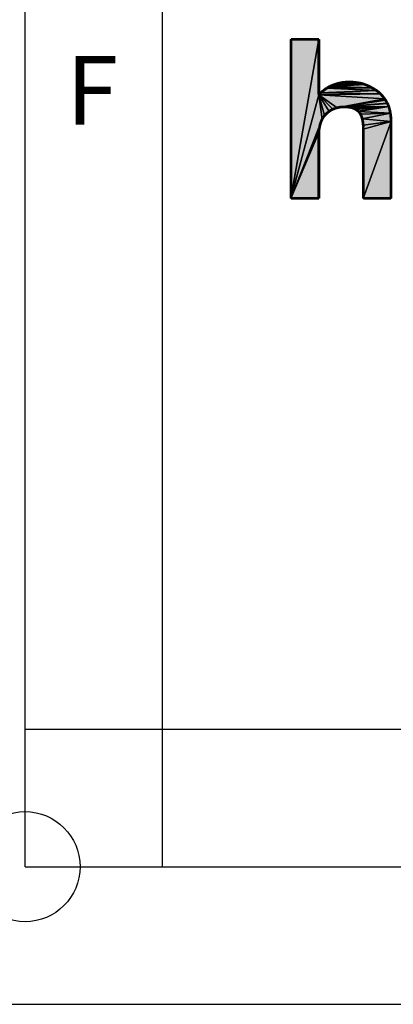
# Model space of a CAD drawing. Extents: x 0 to 210, y 0 to 297.
# Drawn here: x 20 to 33, y 0 to 36 of the extents above; entities that cross this region are included whole.
import ezdxf

# ---------------------------------------------------------------- set-up
doc = ezdxf.new("R2010")
doc.units = 0
doc.header["$LTSCALE"] = 19.36
doc.layers.get('0').update_dxf_attribs({"linetype": 'CONTINUOUS'})
doc.styles.add('TEXTSTYLE_2', font='txt_____ - copie.ttf')

# ---------------------------------------------------------------- blocks, each defined once
blk = doc.blocks.new('HAGER_LOGO_BL0_BL0_BL0', base_point=(48.313, 31.593))
at = {"color": 7, "linetype": 'CONTINUOUS'}
for p, q in [((29.669, 29.284), (30.683, 35.066)), ((29.669, 29.284), (30.683, 35.066)), ((29.669, 35.066), (30.683, 35.066)), ((30.683, 35.066), (29.669, 29.284)), ((29.669, 29.284), (29.669, 35.066)), ((30.683, 35.066), (29.669, 29.284)), ((29.669, 29.284), (29.669, 35.066)), ((29.669, 35.066), (30.683, 35.066)), ((30.683, 35.066), (30.683, 33.049)), ((30.683, 35.066), (30.683, 33.049)), ((30.75, 33.115), (30.972, 33.288)), ((30.75, 33.115), (30.972, 33.288)), ((30.972, 33.288), (31.08, 33.35)), ((30.972, 33.288), (31.08, 33.35)), ((32.624, 33.296), (30.972, 33.288)), ((32.624, 33.296), (30.972, 33.288)), ((30.972, 33.288), (32.624, 33.296)), ((30.972, 33.288), (32.624, 33.296)), ((32.772, 33.206), (30.972, 33.288)), ((32.772, 33.206), (30.972, 33.288)), ((30.972, 33.288), (32.772, 33.206)), ((30.972, 33.288), (32.772, 33.206)), ((32.369, 33.417), (31.08, 33.35)), ((32.369, 33.417), (31.08, 33.35)), ((31.08, 33.35), (32.369, 33.417)), ((31.08, 33.35), (32.369, 33.417)), ((31.08, 33.35), (31.198, 33.401)), ((31.08, 33.35), (31.198, 33.401)), ((32.624, 33.296), (31.08, 33.35)), ((32.624, 33.296), (31.08, 33.35)), ((31.08, 33.35), (32.624, 33.296)), ((31.08, 33.35), (32.624, 33.296)), ((31.198, 33.401), (31.364, 33.456)), ((31.198, 33.401), (31.364, 33.456)), ((32.369, 33.417), (31.198, 33.401)), ((32.369, 33.417), (31.198, 33.401)), ((31.198, 33.401), (32.369, 33.417)), ((31.198, 33.401), (32.369, 33.417)), ((31.364, 33.456), (31.6, 33.501)), ((31.364, 33.456), (31.6, 33.501)), ((32.153, 33.476), (31.364, 33.456)), ((32.153, 33.476), (31.364, 33.456)), ((31.364, 33.456), (32.153, 33.476)), ((31.364, 33.456), (32.153, 33.476)), ((32.369, 33.417), (31.364, 33.456)), ((32.369, 33.417), (31.364, 33.456)), ((31.364, 33.456), (32.369, 33.417)), ((31.364, 33.456), (32.369, 33.417)), ((31.6, 33.501), (31.887, 33.507)), ((31.6, 33.501), (31.887, 33.507)), ((31.91, 33.506), (31.6, 33.501)), ((31.91, 33.506), (31.6, 33.501)), ((31.6, 33.501), (31.91, 33.506)), ((31.6, 33.501), (31.91, 33.506)), ((32.153, 33.476), (31.6, 33.501)), ((32.153, 33.476), (31.6, 33.501)), ((31.6, 33.501), (32.153, 33.476)), ((31.6, 33.501), (32.153, 33.476)), ((31.887, 33.507), (31.91, 33.506)), ((31.887, 33.507), (31.91, 33.506)), ((31.91, 33.506), (32.153, 33.476)), ((31.91, 33.506), (32.153, 33.476)), ((32.153, 33.476), (32.369, 33.417)), ((32.153, 33.476), (32.369, 33.417)), ((32.369, 33.417), (32.624, 33.296)), ((32.369, 33.417), (32.624, 33.296)), ((32.624, 33.296), (32.772, 33.206)), ((32.624, 33.296), (32.772, 33.206)), ((29.669, 29.284), (30.683, 33.049)), ((29.669, 29.284), (30.683, 33.049)), ((30.683, 33.049), (29.669, 29.284)), ((30.683, 33.049), (29.669, 29.284)), ((30.683, 33.049), (30.75, 33.115)), ((30.683, 33.049), (30.75, 33.115)), ((32.921, 33.086), (30.683, 33.049)), ((32.921, 33.086), (30.683, 33.049)), ((30.683, 33.049), (32.921, 33.086)), ((30.683, 33.049), (32.921, 33.086)), ((33.076, 32.901), (30.683, 33.049)), ((33.076, 32.901), (30.683, 33.049)), ((31.354, 32.578), (30.683, 33.049)), ((30.683, 33.049), (33.076, 32.901)), ((30.683, 33.049), (33.076, 32.901)), ((31.354, 32.578), (30.683, 33.049)), ((31.193, 32.524), (30.683, 33.049)), ((30.683, 33.049), (31.354, 32.578)), ((30.683, 33.049), (31.354, 32.578)), ((31.193, 32.524), (30.683, 33.049)), ((31.06, 32.446), (30.683, 33.049)), ((30.683, 33.049), (31.193, 32.524)), ((30.683, 33.049), (31.193, 32.524)), ((31.06, 32.446), (30.683, 33.049)), ((30.892, 32.292), (30.683, 33.049)), ((30.683, 33.049), (31.06, 32.446)), ((30.683, 33.049), (31.06, 32.446)), ((30.892, 32.292), (30.683, 33.049)), ((30.802, 32.156), (30.683, 33.049)), ((30.683, 33.049), (30.892, 32.292)), ((30.683, 33.049), (30.892, 32.292)), ((30.802, 32.156), (30.683, 33.049)), ((30.683, 33.049), (30.802, 32.156)), ((30.683, 33.049), (30.802, 32.156)), ((32.772, 33.206), (30.75, 33.115)), ((32.772, 33.206), (30.75, 33.115)), ((30.75, 33.115), (32.772, 33.206)), ((30.75, 33.115), (32.772, 33.206)), ((32.921, 33.086), (30.75, 33.115)), ((32.921, 33.086), (30.75, 33.115)), ((30.75, 33.115), (32.921, 33.086)), ((30.75, 33.115), (32.921, 33.086)), ((32.772, 33.206), (32.921, 33.086)), ((32.772, 33.206), (32.921, 33.086)), ((32.921, 33.086), (33.076, 32.901)), ((32.921, 33.086), (33.076, 32.901)), ((31.354, 32.578), (31.193, 32.524)), ((31.354, 32.578), (31.193, 32.524)), ((31.354, 32.578), (33.076, 32.901)), ((31.354, 32.578), (33.076, 32.901)), ((33.076, 32.901), (31.354, 32.578)), ((33.076, 32.901), (31.354, 32.578)), ((31.515, 32.605), (31.354, 32.578)), ((31.515, 32.605), (31.354, 32.578)), ((31.515, 32.605), (33.076, 32.901)), ((31.515, 32.605), (33.076, 32.901)), ((33.076, 32.901), (31.515, 32.605)), ((33.076, 32.901), (31.515, 32.605)), ((31.515, 32.605), (33.111, 32.85)), ((31.515, 32.605), (33.111, 32.85)), ((33.111, 32.85), (31.515, 32.605)), ((33.111, 32.85), (31.515, 32.605)), ((31.515, 32.605), (33.172, 32.742)), ((31.515, 32.605), (33.172, 32.742)), ((33.172, 32.742), (31.515, 32.605)), ((33.172, 32.742), (31.515, 32.605)), ((31.515, 32.605), (33.176, 32.735)), ((31.515, 32.605), (33.176, 32.735)), ((33.176, 32.735), (31.515, 32.605)), ((33.176, 32.735), (31.515, 32.605)), ((31.637, 32.606), (31.515, 32.605)), ((31.637, 32.606), (31.515, 32.605)), ((31.637, 32.606), (33.176, 32.735)), ((31.637, 32.606), (33.176, 32.735)), ((33.176, 32.735), (31.637, 32.606)), ((33.176, 32.735), (31.637, 32.606)), ((31.637, 32.606), (33.224, 32.621)), ((31.637, 32.606), (33.224, 32.621)), ((33.224, 32.621), (31.637, 32.606)), ((33.224, 32.621), (31.637, 32.606)), ((31.84, 32.587), (31.637, 32.606)), ((31.84, 32.587), (31.637, 32.606)), ((33.224, 32.621), (31.84, 32.587)), ((33.224, 32.621), (31.84, 32.587)), ((31.84, 32.587), (33.224, 32.621)), ((31.84, 32.587), (33.224, 32.621)), ((31.951, 32.555), (31.84, 32.587)), ((31.951, 32.555), (31.84, 32.587)), ((33.224, 32.621), (31.951, 32.555)), ((33.224, 32.621), (31.951, 32.555)), ((31.951, 32.555), (33.224, 32.621)), ((31.951, 32.555), (33.224, 32.621)), ((33.224, 32.621), (32.025, 32.516)), ((33.224, 32.621), (32.025, 32.516)), ((32.025, 32.516), (33.224, 32.621)), ((32.025, 32.516), (33.224, 32.621)), ((33.224, 32.621), (32.113, 32.453)), ((33.224, 32.621), (32.113, 32.453)), ((32.113, 32.453), (33.224, 32.621)), ((32.113, 32.453), (33.224, 32.621)), ((33.224, 32.621), (32.128, 32.439)), ((33.224, 32.621), (32.128, 32.439)), ((32.128, 32.439), (33.224, 32.621)), ((32.128, 32.439), (33.224, 32.621)), ((33.076, 32.901), (33.111, 32.85)), ((33.076, 32.901), (33.111, 32.85)), ((33.111, 32.85), (33.172, 32.742)), ((33.111, 32.85), (33.172, 32.742)), ((33.172, 32.742), (33.176, 32.735)), ((33.172, 32.742), (33.176, 32.735)), ((33.176, 32.735), (33.224, 32.621)), ((33.176, 32.735), (33.224, 32.621)), ((33.224, 32.621), (33.285, 32.377)), ((33.224, 32.621), (33.285, 32.377)), ((30.892, 32.292), (30.802, 32.156)), ((30.892, 32.292), (30.802, 32.156)), ((31.06, 32.446), (30.892, 32.292)), ((31.06, 32.446), (30.892, 32.292)), ((31.193, 32.524), (31.06, 32.446)), ((31.193, 32.524), (31.06, 32.446)), ((32.025, 32.516), (31.951, 32.555)), ((32.025, 32.516), (31.951, 32.555)), ((32.113, 32.453), (32.025, 32.516)), ((32.113, 32.453), (32.025, 32.516)), ((32.128, 32.439), (32.113, 32.453)), ((32.128, 32.439), (32.113, 32.453)), ((33.285, 32.377), (32.128, 32.439)), ((33.285, 32.377), (32.128, 32.439)), ((32.128, 32.439), (33.285, 32.377)), ((32.198, 32.344), (32.128, 32.439)), ((32.198, 32.344), (32.128, 32.439)), ((32.128, 32.439), (33.285, 32.377)), ((33.285, 32.377), (32.198, 32.344)), ((33.285, 32.377), (32.198, 32.344)), ((32.198, 32.344), (33.285, 32.377)), ((32.198, 32.344), (33.285, 32.377)), ((32.26, 32.177), (32.198, 32.344)), ((32.26, 32.177), (32.198, 32.344)), ((33.285, 32.377), (32.26, 32.177)), ((33.285, 32.377), (32.26, 32.177)), ((32.26, 32.177), (33.285, 32.377)), ((32.26, 32.177), (33.285, 32.377)), ((33.285, 32.377), (33.31, 32.073)), ((33.285, 32.377), (33.31, 32.073)), ((29.669, 29.284), (30.802, 32.156)), ((29.669, 29.284), (30.802, 32.156)), ((30.802, 32.156), (29.669, 29.284)), ((30.802, 32.156), (29.669, 29.284)), ((29.669, 29.284), (30.726, 31.951)), ((29.669, 29.284), (30.726, 31.951)), ((30.726, 31.951), (29.669, 29.284)), ((30.726, 31.951), (29.669, 29.284)), ((30.726, 31.951), (30.685, 31.702)), ((30.726, 31.951), (30.685, 31.702)), ((30.802, 32.156), (30.726, 31.951)), ((30.802, 32.156), (30.726, 31.951)), ((33.31, 32.073), (32.26, 32.177)), ((33.31, 32.073), (32.26, 32.177)), ((32.26, 32.177), (33.31, 32.073)), ((32.296, 31.946), (32.26, 32.177)), ((32.296, 31.946), (32.26, 32.177)), ((32.26, 32.177), (33.31, 32.073)), ((33.31, 32.073), (32.296, 31.946)), ((33.31, 32.073), (32.296, 31.946)), ((32.296, 31.946), (33.31, 32.073)), ((32.296, 31.946), (33.31, 32.073)), ((32.297, 31.794), (32.296, 31.946)), ((32.297, 31.794), (32.296, 31.946)), ((33.31, 32.073), (32.297, 31.794)), ((33.31, 32.073), (32.297, 31.794)), ((33.31, 32.073), (32.297, 29.284)), ((32.297, 31.794), (33.31, 32.073)), ((32.297, 31.794), (33.31, 32.073)), ((33.31, 32.073), (32.297, 29.284)), ((32.297, 29.284), (33.31, 32.073)), ((32.297, 29.284), (33.31, 32.073)), ((33.31, 32.073), (33.31, 29.283)), ((33.31, 32.073), (33.31, 29.283)), ((29.669, 29.284), (30.685, 31.702)), ((29.669, 29.284), (30.685, 31.702)), ((30.685, 31.702), (29.669, 29.284)), ((30.685, 31.702), (29.669, 29.284)), ((30.683, 31.676), (29.669, 29.284)), ((30.683, 31.676), (29.669, 29.284)), ((29.669, 29.284), (30.683, 31.676)), ((29.669, 29.284), (30.683, 31.676)), ((30.685, 31.702), (30.683, 31.676)), ((30.685, 31.702), (30.683, 31.676)), ((30.683, 31.676), (30.683, 29.284)), ((30.683, 31.676), (30.683, 29.284)), ((32.297, 29.284), (32.297, 31.794)), ((32.297, 29.284), (32.297, 31.794)), ((30.683, 29.284), (29.669, 29.284)), ((30.683, 29.284), (29.669, 29.284)), ((33.31, 29.283), (32.297, 29.284)), ((33.31, 29.283), (32.297, 29.284))]:
    blk.add_line(p, q, dxfattribs=at)
at = {"color": 7, "linetype": 'CONTINUOUS', "const_width": 0.1}
for points in [[(30.683, 35.066), (29.669, 35.066)], [(29.669, 35.066), (29.669, 29.284)], [(30.683, 33.049), (30.683, 35.066)], [(30.907, 33.244), (30.835, 33.187)], [(30.975, 33.29), (30.907, 33.244)], [(31.041, 33.33), (30.975, 33.29)], [(31.111, 33.364), (31.041, 33.33)], [(31.188, 33.397), (31.111, 33.364)], [(31.28, 33.429), (31.188, 33.397)], [(31.364, 33.456), (31.28, 33.429)], [(31.437, 33.475), (31.364, 33.456)], [(31.517, 33.49), (31.437, 33.475)], [(31.604, 33.501), (31.517, 33.49)], [(31.697, 33.508), (31.604, 33.501)], [(31.796, 33.51), (31.697, 33.508)], [(31.897, 33.507), (31.796, 33.51)], [(31.91, 33.506), (31.897, 33.507)], [(32.003, 33.498), (31.91, 33.506)], [(32.1, 33.484), (32.003, 33.498)], [(32.153, 33.476), (32.1, 33.484)], [(32.221, 33.463), (32.153, 33.476)], [(32.293, 33.443), (32.221, 33.463)], [(32.369, 33.417), (32.293, 33.443)], [(32.45, 33.384), (32.369, 33.417)], [(32.536, 33.343), (32.45, 33.384)], [(32.631, 33.292), (32.536, 33.343)], [(32.735, 33.23), (32.631, 33.292)], [(32.772, 33.206), (32.735, 33.23)], [(30.75, 33.115), (30.683, 33.049)], [(30.835, 33.187), (30.75, 33.115)], [(32.821, 33.173), (32.772, 33.206)], [(32.873, 33.131), (32.821, 33.173)], [(32.926, 33.081), (32.873, 33.131)], [(32.98, 33.022), (32.926, 33.081)], [(33.034, 32.957), (32.98, 33.022)], [(33.086, 32.887), (33.034, 32.957)], [(33.111, 32.85), (33.086, 32.887)], [(31.112, 32.482), (31.16, 32.509)], [(31.16, 32.509), (31.193, 32.524)], [(31.193, 32.524), (31.195, 32.525)], [(31.195, 32.525), (31.264, 32.55)], [(31.264, 32.55), (31.338, 32.573)], [(31.338, 32.573), (31.405, 32.59)], [(31.405, 32.59), (31.465, 32.6)], [(31.465, 32.6), (31.515, 32.605)], [(31.515, 32.605), (31.616, 32.606)], [(31.616, 32.606), (31.709, 32.603)], [(31.709, 32.603), (31.784, 32.596)], [(31.784, 32.596), (31.84, 32.587)], [(31.84, 32.587), (31.868, 32.581)], [(31.868, 32.581), (31.917, 32.567)], [(31.917, 32.567), (31.961, 32.55)], [(31.961, 32.55), (32.007, 32.527)], [(32.007, 32.527), (32.031, 32.513)], [(32.031, 32.513), (32.057, 32.495)], [(33.136, 32.81), (33.111, 32.85)], [(33.161, 32.764), (33.136, 32.81)], [(33.162, 32.761), (33.161, 32.764)], [(33.176, 32.735), (33.162, 32.761)], [(33.197, 32.694), (33.176, 32.735)], [(33.218, 32.639), (33.197, 32.694)], [(33.224, 32.621), (33.218, 32.639)], [(33.247, 32.551), (33.224, 32.621)], [(33.268, 32.473), (33.247, 32.551)], [(30.772, 32.091), (30.8, 32.153)], [(30.8, 32.153), (30.83, 32.207)], [(30.83, 32.207), (30.86, 32.253)], [(30.86, 32.253), (30.892, 32.292)], [(30.892, 32.292), (30.949, 32.351)], [(30.949, 32.351), (31.005, 32.403)], [(31.005, 32.403), (31.06, 32.446)], [(31.06, 32.446), (31.112, 32.482)], [(32.057, 32.495), (32.113, 32.453)], [(32.113, 32.453), (32.124, 32.443)], [(32.124, 32.443), (32.147, 32.419)], [(32.147, 32.419), (32.173, 32.386)], [(32.173, 32.386), (32.198, 32.344)], [(32.198, 32.344), (32.221, 32.295)], [(32.221, 32.295), (32.242, 32.239)], [(32.242, 32.239), (32.26, 32.177)], [(32.26, 32.177), (32.278, 32.094)], [(33.284, 32.385), (33.268, 32.473)], [(33.297, 32.287), (33.284, 32.385)], [(33.306, 32.176), (33.297, 32.287)], [(33.31, 32.073), (33.306, 32.176)], [(30.692, 31.778), (30.705, 31.861)], [(30.705, 31.861), (30.724, 31.943)], [(30.724, 31.943), (30.747, 32.021)], [(30.747, 32.021), (30.772, 32.091)], [(32.278, 32.094), (32.29, 32.015)], [(32.29, 32.015), (32.297, 31.94)], [(32.297, 31.94), (32.299, 31.87)], [(32.298, 31.832), (32.297, 31.794)], [(32.297, 31.794), (32.297, 29.284)], [(32.299, 31.87), (32.298, 31.832)], [(33.31, 29.283), (33.31, 32.073)], [(30.683, 31.676), (30.689, 31.751)], [(30.683, 29.284), (30.683, 31.676)], [(30.689, 31.751), (30.692, 31.778)], [(29.669, 29.284), (30.683, 29.284)], [(32.297, 29.284), (33.31, 29.283)]]:
    blk.add_lwpolyline(points, dxfattribs=at)
at = {"color": 7, "linetype": 'CONTINUOUS'}
for points in [[(30.683, 35.066), (30.683, 33.049), (29.669, 29.284)], [(30.683, 35.066), (29.669, 29.284), (29.669, 35.066)], [(32.772, 33.206), (30.75, 33.115), (30.972, 33.288)], [(32.624, 33.296), (30.972, 33.288), (31.08, 33.35)], [(30.972, 33.288), (32.624, 33.296), (32.772, 33.206)], [(31.08, 33.35), (31.198, 33.401), (32.369, 33.417)], [(31.08, 33.35), (32.369, 33.417), (32.624, 33.296)], [(32.369, 33.417), (31.198, 33.401), (31.364, 33.456)], [(32.153, 33.476), (31.364, 33.456), (31.6, 33.501)], [(31.364, 33.456), (32.153, 33.476), (32.369, 33.417)], [(31.91, 33.506), (31.6, 33.501), (31.887, 33.507)], [(31.6, 33.501), (31.91, 33.506), (32.153, 33.476)], [(30.683, 33.049), (30.802, 32.156), (29.669, 29.284)], [(32.921, 33.086), (30.683, 33.049), (30.75, 33.115)], [(30.683, 33.049), (32.921, 33.086), (33.076, 32.901)], [(30.683, 33.049), (33.076, 32.901), (31.354, 32.578)], [(30.683, 33.049), (31.354, 32.578), (31.193, 32.524)], [(30.683, 33.049), (31.193, 32.524), (31.06, 32.446)], [(30.683, 33.049), (31.06, 32.446), (30.892, 32.292)], [(30.683, 33.049), (30.892, 32.292), (30.802, 32.156)], [(30.75, 33.115), (32.772, 33.206), (32.921, 33.086)], [(33.076, 32.901), (31.515, 32.605), (31.354, 32.578)], [(33.076, 32.901), (33.111, 32.85), (31.515, 32.605)], [(33.111, 32.85), (33.172, 32.742), (31.515, 32.605)], [(33.172, 32.742), (33.176, 32.735), (31.515, 32.605)], [(33.176, 32.735), (31.637, 32.606), (31.515, 32.605)], [(33.176, 32.735), (33.224, 32.621), (31.637, 32.606)], [(31.84, 32.587), (31.637, 32.606), (33.224, 32.621)], [(31.951, 32.555), (31.84, 32.587), (33.224, 32.621)], [(32.025, 32.516), (31.951, 32.555), (33.224, 32.621)], [(32.113, 32.453), (32.025, 32.516), (33.224, 32.621)], [(32.128, 32.439), (32.113, 32.453), (33.224, 32.621)], [(32.128, 32.439), (33.224, 32.621), (33.285, 32.377)], [(33.285, 32.377), (32.198, 32.344), (32.128, 32.439)], [(32.26, 32.177), (32.198, 32.344), (33.285, 32.377)], [(32.26, 32.177), (33.285, 32.377), (33.31, 32.073)], [(30.802, 32.156), (30.726, 31.951), (29.669, 29.284)], [(30.726, 31.951), (30.685, 31.702), (29.669, 29.284)], [(33.31, 32.073), (32.296, 31.946), (32.26, 32.177)], [(32.297, 31.794), (32.296, 31.946), (33.31, 32.073)], [(32.297, 29.284), (32.297, 31.794), (33.31, 32.073)], [(32.297, 29.284), (33.31, 32.073), (33.31, 29.283)], [(30.685, 31.702), (30.683, 31.676), (29.669, 29.284)], [(29.669, 29.284), (30.683, 31.676), (30.683, 29.284)]]:
    blk.add_solid(points, dxfattribs=at)

msp = doc.modelspace()

# ---------------------------------------------------------------- linework, layer by layer
at = {"color": 7, "linetype": 'CONTINUOUS'}
for p, q in [((20, 5), (20, 292)), ((25, 5), (25, 85)), ((20, 10), (200, 10)), ((20, 5), (205, 5)), ((0, 0), (210, 0)), ((0, 0), (210, 0)), ((0, 0), (210, 0))]:
    msp.add_line(p, q, dxfattribs=at)
msp.add_circle((20, 5), 2, dxfattribs=at)

# ---------------------------------------------------------------- block references
at = {"color": 2, "linetype": 'CONTINUOUS'}
msp.add_blockref('HAGER_LOGO_BL0_BL0_BL0', (48.313, 31.593), dxfattribs=at)

# ---------------------------------------------------------------- texts
at = {"color": 7, "linetype": 'CONTINUOUS', "style": 'TEXTSTYLE_2'}
msp.add_text('F', height=2.5, dxfattribs=at).set_placement((21.5, 31.957))

doc.saveas('drawing.dxf')
